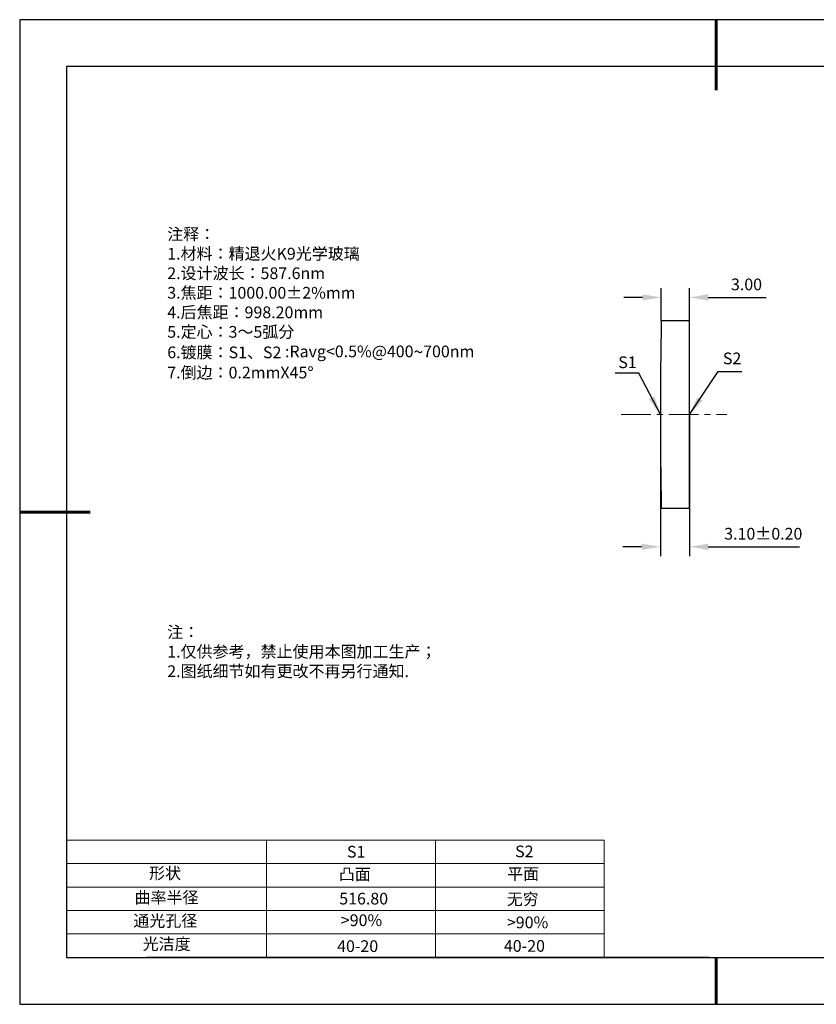
# Model space of a CAD drawing. Units: millimetres. Extents: x 0 to 297, y -2 to 208.
# Drawn here: x 0 to 169, y -2 to 208 of the extents above; entities that cross this region are included whole.
import ezdxf

# ---------------------------------------------------------------- set-up
doc = ezdxf.new("R2010")
doc.units = ezdxf.units.MM
doc.header["$PDSIZE"] = -1
doc.linetypes.add('CENTER', pattern=[10.16, 6.35, -1.27, 1.27, -1.27])
for name, color, linetype in [('1轮廓实线层', 7, 'Continuous'), ('6文字层', 3, 'Continuous'), ('6文字层 @ 1', 3, 'Continuous'), ('细实线层', 7, 'Continuous')]:
    doc.layers.add(name, color=color, linetype=linetype)
for name, color, linetype, lineweight in [('2细线层', 4, 'Continuous', 15), ('3中心线层', 1, 'CENTER', 9), ('7标注层', 4, 'Continuous', 5), ('粗实线层', 7, 'Continuous', 25)]:
    doc.layers.add(name, color=color, linetype=linetype, lineweight=lineweight)
doc.styles.add('TH-GBD2M', font='calibri.ttf', dxfattribs={"width": 0.8, "height": 2.5})
doc.styles.add('标准', font='txt', dxfattribs={"height": 9.59})
doc.dimstyles.new('TH-GBD2M', dxfattribs={"dimtxt": 2.5, "dimasz": 4, "dimexe": 2, "dimexo": 0, "dimgap": 1.5, "dimtad": 1, "dimzin": 1, "dimdsep": 46, "dimtxsty": 'TH-GBD2M', "dimcen": 0, "dimclrt": 3, "dimadec": 0, "dimazin": 3, "dimtfac": 1, "dimtofl": 0, "dimtmove": 0, "dimatfit": 3, "dimfxl": 1, "dimtolj": 1, "dimtzin": 0, "dimarcsym": 0})

# ---------------------------------------------------------------- blocks, each defined once
blk = doc.blocks.new('*X6')
at = {"layer": '粗实线层', "lineweight": 60}
for p, q in [((0, 105), (0, 90)), ((-148.5, 0), (-133.5, 0)), ((0, -105), (0, -95))]:
    blk.add_line(p, q, dxfattribs=at)
at = {"layer": '粗实线层'}
for p, q in [((-138.5, 95), (-138.5, -95)), ((138.5, 95), (-138.5, 95)), ((-138.5, -95), (138.5, -95))]:
    blk.add_line(p, q, dxfattribs=at)
at = {"layer": '细实线层'}
for p, q in [((148.5, 105), (-148.5, 105)), ((-148.5, 105), (-148.5, -105)), ((-148.5, -105), (148.5, -105))]:
    blk.add_line(p, q, dxfattribs=at)
blk = doc.blocks.new('*D8')
at = {"layer": '7标注层', "color": 0, "lineweight": -2, "transparency": 16777216}
for p, q in [((136.39, 144), (136.39, 150.96)), ((142.4, 144), (142.4, 150.96)), ((132.39, 148.96), (128.39, 148.96)), ((146.4, 148.96), (158.72, 148.96))]:
    blk.add_line(p, q, dxfattribs=at)
at = {"layer": '7标注层', "color": 0, "transparency": 16777216}
for points in [[(132.39, 149.63), (132.39, 148.3), (136.39, 148.96)], [(146.4, 149.63), (146.4, 148.3), (142.4, 148.96)]]:
    blk.add_solid(points, dxfattribs=at)
at = {"layer": 'Defpoints', "color": 0, "transparency": 16777216}
for p in [(142.4, 148.96), (136.39, 144), (142.4, 144)]:
    blk.add_point(p, dxfattribs=at)
at = {"layer": '7标注层', "color": 3, "transparency": 16777216, "insert": (154.56, 151.74), "char_height": 2.5, "attachment_point": 5, "style": 'TH-GBD2M'}
blk.add_mtext('\\A1;3.00', dxfattribs=at)
blk = doc.blocks.new('*D9')
at = {"layer": '7标注层', "color": 0, "lineweight": -2, "transparency": 16777216}
for p, q in [((136.2, 123.97), (136.2, 93.78)), ((142.4, 124), (142.4, 93.78)), ((132.2, 95.78), (128.2, 95.78)), ((146.4, 95.78), (165.87, 95.78))]:
    blk.add_line(p, q, dxfattribs=at)
at = {"layer": '7标注层', "color": 0, "transparency": 16777216}
for points in [[(132.2, 96.44), (132.2, 95.11), (136.2, 95.78)], [(146.4, 96.44), (146.4, 95.11), (142.4, 95.78)]]:
    blk.add_solid(points, dxfattribs=at)
at = {"layer": 'Defpoints', "color": 0, "transparency": 16777216}
for p in [(136.2, 123.97), (142.4, 124), (142.4, 95.78)]:
    blk.add_point(p, dxfattribs=at)
at = {"layer": '7标注层', "color": 3, "transparency": 16777216, "insert": (158.14, 98.56), "char_height": 2.5, "attachment_point": 5, "style": 'TH-GBD2M'}
blk.add_mtext('\\A1;3.10±0.20', dxfattribs=at)

msp = doc.modelspace()

# ---------------------------------------------------------------- linework, layer by layer
at = {"color": 7, "linetype": 'Continuous', "lineweight": 25}
for p, q in [((142.401, 143.997), (136.394, 143.997)), ((142.401, 103.997), (142.401, 143.997)), ((136.394, 103.997), (142.401, 103.997))]:
    msp.add_line(p, q, dxfattribs=at)
msp.add_arc((1169.801, 123.997), 1033.6, 178.891266, 181.108734, dxfattribs=at)
msp.add_arc((1169.801, 123.997), 1033.6, 178.891266, 181.108734, dxfattribs=at)
at = {"layer": '1轮廓实线层'}
msp.add_line((146.597, 8.194), (286.597, 8.194), dxfattribs=at)
at = {"layer": '2细线层'}
for p, q in [((9.597, 33.194), (124.243, 33.194)), ((52.243, 33.194), (52.243, 8.194)), ((88.243, 33.194), (88.243, 8.194)), ((124.243, 33.194), (124.243, 8.194)), ((9.597, 28.194), (124.243, 28.194)), ((9.597, 23.194), (124.243, 23.194)), ((9.597, 18.194), (124.243, 18.194)), ((9.597, 13.194), (124.243, 13.194))]:
    msp.add_line(p, q, dxfattribs=at)
at = {"layer": '3中心线层'}
msp.add_line((127.839, 123.975), (150.388, 123.975), dxfattribs=at)
at = {"layer": '6文字层', "color": 0}
msp.add_line((146.597, 8.194), (26.597, 8.194), dxfattribs=at)

# ---------------------------------------------------------------- block references
at = {"layer": '粗实线层'}
msp.add_blockref('*X6', (148.097, 103.194), dxfattribs=at)

# ---------------------------------------------------------------- texts
at = {"layer": '6文字层', "color": 3, "insert": (77.77, 147.589), "char_height": 2.5, "attachment_point": 5}
msp.add_mtext_dynamic_manual_height_columns('\\pxsm1,ql;{\\fSimSun|b0|i0|c134|p2;注释：\\fSimSun|b0|i0|c0|p2; \\P\\fSimSun|b0|i0|c134|p2;1.材料：精退火K9光学玻璃\\fSimSun|b0|i0|c0|p2;                                              \\P\\fSimSun|b0|i0|c134|p2;2.设计波长：\\fSimSun|b0|i0|c0|p2;587.6nm         \\P\\fSimSun|b0|i0|c134|p2;3.焦距：1000.00\\fAdobe Pi Std|b0|i0|c134|p0;\\C256;±\\fSimSun|b0|i0|c134|p2;\\C3;2%\\H0.99999x;mm\\P4.后焦距：998.20mm\\fSimSun|b0|i0|c0|p2;     \\P\\fSimSun|b0|i0|c134|p2;5.定心：3～5弧分\\P6.镀膜：S1、S2 :Ravg<0.5%@400\\fAharoni|b0|i0|c177|p2;\\H1.0833x;\\C256;~\\fSimSun|b0|i0|c134|p2;\\H0.92311x;\\C3;700nm\\fSimSun|b0|i0|c0|p2;\\H0.99999x;  \\fSimSun|b0|i0|c134|p2;\\P7.倒边：0.2mm\\f@SimSun|b0|i0|c0|p2;\\C256;X\\f@SimSun|b0|i0|c134|p2;45\\fAdobe Pi Std|b0|i0|c134|p0;\\H1.0833x;°}', width=93.42571, gutter_width=1, heights=[126.523], dxfattribs=at)
at = {"layer": '6文字层', "insert": (31.057, 78.823), "char_height": 2.5, "attachment_point": 1, "style": '标准'}
msp.add_mtext_dynamic_manual_height_columns('{\\fSimSun|b1|i0|c134|p2;\\C1;注：\\P\\pxqj;1.仅供参考，禁止使用本图加工生产；\\P2.图纸细节如有更改不再另行通知.}', width=119.68608, gutter_width=1, heights=[0], dxfattribs=at)
at = {"layer": '6文字层', "attachment_point": 1}
for s, width, heights, insert, char_height in [('{\\fSimSun|b0|i0|c0|p2;S1}', 24.72262, [0], (69.368, 31.984), 2.5), ('{\\fSimSun|b0|i0|c0|p2;S2}', 21.29572, [0], (105.229, 32.053), 2.5), ('{\\fSimSun|b0|i0|c134|p2;形状}', 13.96779, [0], (27.177, 27.403), 2.5), ('{\\fSimSun|b0|i0|c134|p2;凸面}', 21.8361, [0], (67.636, 27.187), 2.5), ('{\\fSimSun|b0|i0|c134|p2;平面}', 16.12894, [0], (103.527, 27.278), 2.5), ('{\\fSimSun|b0|i0|c134|p2;曲率半径}', 14.91976, [0], (24.085, 22.232), 2.5), ('\\pxt4;{\\fSimSun|b0|i0|c134|p2;无穷}', 35.36398, [5], (103.441, 21.879), 2.5), ('{\\fSimSun|b0|i0|c134|p2;通光孔径}', 15.56923, [0], (23.819, 17.258), 2.5), ('\\pxsm1,ql;{\\fSimSun|b0|i0|c134|p2;\\C3;>90%}', 25.43244, [0], (68.066, 17.378), 2.5), ('{\\fSimSun|b0|i0|c134|p2;\\C3;>90%}', 25.43244, [0], (103.477, 16.914), 2.5), ('{\\fSimSun|b0|i0|c134|p2;光洁度}', 16.39629, [0], (25.815, 12.309), 2.5), ('{\\fSimSun|b0|i0|c134|p2;\\H1.25x;40-\\H1x;20}', 19.16365, [0], (67.272, 11.848), 2), ('{\\fSimSun|b0|i0|c134|p2;\\H1.25x;40-\\H1x;20}', 19.16365, [0], (102.833, 11.893), 2)]:
    msp.add_mtext_dynamic_manual_height_columns(s, width=width, gutter_width=17.5, heights=heights, dxfattribs=dict(at, insert=insert, char_height=char_height))
at = {"layer": '6文字层 @ 1', "insert": (67.73, 21.985), "char_height": 2.5, "attachment_point": 1}
msp.add_mtext_dynamic_manual_height_columns('{\\fSimSun|b0|i0|c134|p2;\\C3;516.80}', width=7.48611, gutter_width=12.5, heights=[-2.5], dxfattribs=at)
at = {"layer": '7标注层', "color": 3, "char_height": 2.5, "attachment_point": 5, "style": 'TH-GBD2M'}
for s, insert in [('\\A1;S2', (151.487, 135.952)), ('\\A1;S1', (129.179, 135.129))]:
    msp.add_mtext(s, dxfattribs=dict(at, insert=insert))

# ---------------------------------------------------------------- dimensions: what is measured, and where the dimension line sits
at = {"layer": '7标注层'}
for base, p1, p2, override, picture, middle in [((142.401, 148.962), (136.394, 143.997), (142.401, 143.997), {"dimlfac": 0.5}, '*D8', (154.56, 151.743)), ((142.401, 95.776), (136.201, 123.975), (142.401, 123.997), {"dimlfac": 0.5, "dimtol": 1, "dimtp": 0.2, "dimtm": 0.2}, '*D9', (158.138, 98.557))]:
    dim = msp.add_linear_dim(base=base, p1=p1, p2=p2, dimstyle='TH-GBD2M', override=override, dxfattribs=at)
    dim.commit()
    dim.dimension.update_dxf_attribs({"geometry": picture, "text_midpoint": middle})

# ---------------------------------------------------------------- leaders
for points in [[(136.201, 124.006), (131.581, 132.806), (126.555, 132.806)], [(142.401, 123.997), (148.552, 133.172), (153.577, 133.172)]]:
    msp.add_leader(points, dimstyle='TH-GBD2M', override={"dimgap": 1.5, "dimtad": 0, "dimtxsty": 'TH-GBD2M'}, dxfattribs=at)

doc.saveas('drawing.dxf')
